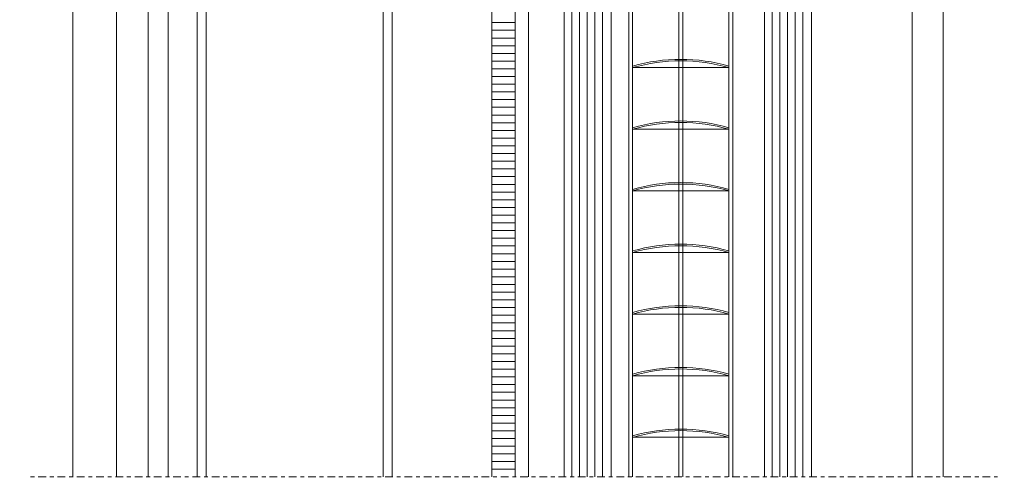
# Model space of a CAD drawing. Units: millimetres. Extents: x 0 to 840, y 0 to 594.
# Drawn here: x 99 to 226, y 299 to 359 of the extents above; entities that cross this region are included whole.
import ezdxf

# ---------------------------------------------------------------- set-up
doc = ezdxf.new("R2010")
doc.units = ezdxf.units.MM
doc.header["$MEASUREMENT"] = 0
doc.linetypes.add('New Line2', pattern=[2.5, 0.5, -0.5, 1, -0.5])
doc.layers.add('AM_0', color=7, linetype='Continuous', lineweight=53)
doc.layers.add('LEVEL_63', color=7, linetype='Continuous', lineweight=0)

msp = doc.modelspace()

# ---------------------------------------------------------------- linework, layer by layer
at = {"color": 3, "linetype": 'Continuous', "lineweight": 13}
for points in [[(169.21, 299.58), (169.21, 299.58), (169.21, 447.26), (169.21, 447.26), (169.21, 447.26), (169.21, 447.26), (170.21, 448.37), (170.21, 448.37), (170.21, 448.37), (174.21, 448.37), (174.21, 448.37), (174.21, 448.37), (175.31, 447.26), (175.31, 447.26), (175.31, 447.26), (175.31, 447.26), (175.31, 299.58), (175.31, 299.58)], [(195.21, 299.58), (195.21, 299.58), (195.21, 447.26), (195.21, 447.26), (195.21, 447.26), (195.21, 447.26), (196.21, 448.37), (196.21, 448.37), (196.21, 448.37), (200.21, 448.37), (200.21, 448.37), (200.21, 448.37), (201.31, 447.26), (201.31, 447.26), (201.31, 447.26), (201.31, 447.26), (201.31, 299.58), (201.31, 299.58)]]:
    msp.add_open_spline(points, degree=3, knots=[0, 0, 0, 0, 0.166667, 0.166667, 0.166667, 0.25, 0.333333, 0.333333, 0.333333, 0.666667, 0.666667, 0.666667, 0.833333, 0.833333, 0.833333, 0.916667, 1, 1, 1, 1], dxfattribs=at)
at = {"color": 7, "linetype": 'Continuous', "lineweight": 0}
msp.add_3dface([(0, 0), (840, 0), (840, 594), (0, 594)], dxfattribs=at)
at = {"color": 7, "linetype": 'Continuous', "lineweight": 30}
msp.add_3dface([(830, 10), (830, 584), (25, 584), (25, 10)], dxfattribs=at)
at = {"layer": 'AM_0', "lineweight": 0, "ltscale": 0.001}
for p, q in [((184.11, 401.11), (184.11, 299.58)), ((184.61, 401.11), (184.61, 299.58)), ((177.62, 394.83), (177.62, 299.58)), ((178.11, 394.73), (178.11, 299.58)), ((190.61, 394.73), (190.61, 299.58)), ((191.11, 394.83), (191.11, 299.58)), ((214.38, 299.58, -0.02), (214.38, 374.97, -0.02)), ((218.38, 299.58, -0.02), (218.38, 375.48, -0.02)), ((178.11, 352.73), (190.61, 352.73)), ((178.11, 344.73), (190.61, 344.73)), ((178.11, 336.73), (190.61, 336.73)), ((178.11, 328.73), (190.61, 328.73)), ((178.11, 320.73), (190.61, 320.73)), ((178.11, 312.73), (190.61, 312.73)), ((178.11, 304.73), (190.61, 304.73))]:
    msp.add_line(p, q, dxfattribs=at)
for centre in [(184.36, 331.12), (184.36, 330.92), (184.36, 323.12), (184.36, 322.92), (184.36, 315.12), (184.36, 314.92), (184.36, 307.12), (184.36, 306.92), (184.36, 299.12), (184.36, 298.92), (184.36, 291.12), (184.36, 290.92), (184.36, 283.12), (184.36, 282.92)]:
    msp.add_arc(centre, 22.68, 74.0072, 105.9928, dxfattribs=at)
at = {"layer": 'LEVEL_63', "color": 7, "lineweight": 0}
for points in [[(105.47, 520.66), (105.47, 520.66), (105.47, 299.58), (105.47, 299.58)], [(111.17, 299.58), (111.17, 299.58), (111.17, 506.66), (111.17, 506.66)], [(115.27, 299.58), (115.27, 299.58), (115.27, 506.66), (115.27, 506.66)], [(117.87, 493.67), (117.87, 493.67), (117.87, 299.58), (117.87, 299.58)], [(121.63, 493.67), (121.63, 493.67), (121.63, 299.58), (121.63, 299.58)], [(122.77, 493.67), (122.77, 493.67), (122.77, 299.58), (122.77, 299.58)], [(145.77, 493.67), (145.77, 493.67), (145.77, 299.58), (145.77, 299.58)], [(146.9, 493.67), (146.9, 493.67), (146.9, 299.58), (146.9, 299.58)], [(159.86, 493.67), (159.86, 493.67), (159.86, 299.58), (159.86, 299.58)], [(162.86, 493.67), (162.86, 493.67), (162.86, 299.58), (162.86, 299.58)], [(164.61, 437.46), (164.61, 437.46), (164.61, 299.58), (164.61, 299.58)], [(159.86, 358.57), (159.86, 358.57), (162.86, 358.57), (162.86, 358.57)], [(159.86, 357.57), (159.86, 357.57), (162.86, 357.57), (162.86, 357.57)], [(159.86, 356.57), (159.86, 356.57), (162.86, 356.57), (162.86, 356.57)], [(159.86, 355.57), (159.86, 355.57), (162.86, 355.57), (162.86, 355.57)], [(159.86, 354.57), (159.86, 354.57), (162.86, 354.57), (162.86, 354.57)], [(159.86, 353.57), (159.86, 353.57), (162.86, 353.57), (162.86, 353.57)], [(159.86, 352.57), (159.86, 352.57), (162.86, 352.57), (162.86, 352.57)], [(159.86, 351.57), (159.86, 351.57), (162.86, 351.57), (162.86, 351.57)], [(159.86, 350.57), (159.86, 350.57), (162.86, 350.57), (162.86, 350.57)], [(159.86, 349.57), (159.86, 349.57), (162.86, 349.57), (162.86, 349.57)], [(159.86, 348.57), (159.86, 348.57), (162.86, 348.57), (162.86, 348.57)], [(159.86, 347.57), (159.86, 347.57), (162.86, 347.57), (162.86, 347.57)], [(159.86, 346.57), (159.86, 346.57), (162.86, 346.57), (162.86, 346.57)], [(159.86, 345.57), (159.86, 345.57), (162.86, 345.57), (162.86, 345.57)], [(159.86, 344.57), (159.86, 344.57), (162.86, 344.57), (162.86, 344.57)], [(159.86, 343.57), (159.86, 343.57), (162.86, 343.57), (162.86, 343.57)], [(159.86, 342.57), (159.86, 342.57), (162.86, 342.57), (162.86, 342.57)], [(159.86, 341.57), (159.86, 341.57), (162.86, 341.57), (162.86, 341.57)], [(159.86, 340.57), (159.86, 340.57), (162.86, 340.57), (162.86, 340.57)], [(159.86, 339.57), (159.86, 339.57), (162.86, 339.57), (162.86, 339.57)], [(159.86, 338.57), (159.86, 338.57), (162.86, 338.57), (162.86, 338.57)], [(159.86, 337.57), (159.86, 337.57), (162.86, 337.57), (162.86, 337.57)], [(159.86, 336.57), (159.86, 336.57), (162.86, 336.57), (162.86, 336.57)], [(159.86, 335.57), (159.86, 335.57), (162.86, 335.57), (162.86, 335.57)], [(159.86, 334.57), (159.86, 334.57), (162.86, 334.57), (162.86, 334.57)], [(159.86, 333.57), (159.86, 333.57), (162.86, 333.57), (162.86, 333.57)], [(159.86, 332.57), (159.86, 332.57), (162.86, 332.57), (162.86, 332.57)], [(159.86, 331.57), (159.86, 331.57), (162.86, 331.57), (162.86, 331.57)], [(159.86, 330.57), (159.86, 330.57), (162.86, 330.57), (162.86, 330.57)], [(159.86, 329.57), (159.86, 329.57), (162.86, 329.57), (162.86, 329.57)], [(159.86, 328.57), (159.86, 328.57), (162.86, 328.57), (162.86, 328.57)], [(159.86, 327.57), (159.86, 327.57), (162.86, 327.57), (162.86, 327.57)], [(159.86, 326.57), (159.86, 326.57), (162.86, 326.57), (162.86, 326.57)], [(159.86, 325.57), (159.86, 325.57), (162.86, 325.57), (162.86, 325.57)], [(159.86, 324.57), (159.86, 324.57), (162.86, 324.57), (162.86, 324.57)], [(159.86, 323.57), (159.86, 323.57), (162.86, 323.57), (162.86, 323.57)], [(159.86, 322.57), (159.86, 322.57), (162.86, 322.57), (162.86, 322.57)], [(159.86, 321.57), (159.86, 321.57), (162.86, 321.57), (162.86, 321.57)], [(159.86, 320.57), (159.86, 320.57), (162.86, 320.57), (162.86, 320.57)], [(159.86, 319.57), (159.86, 319.57), (162.86, 319.57), (162.86, 319.57)], [(159.86, 318.57), (159.86, 318.57), (162.86, 318.57), (162.86, 318.57)], [(159.86, 317.57), (159.86, 317.57), (162.86, 317.57), (162.86, 317.57)], [(159.86, 316.57), (159.86, 316.57), (162.86, 316.57), (162.86, 316.57)], [(159.86, 315.57), (159.86, 315.57), (162.86, 315.57), (162.86, 315.57)], [(159.86, 314.57), (159.86, 314.57), (162.86, 314.57), (162.86, 314.57)], [(159.86, 313.57), (159.86, 313.57), (162.86, 313.57), (162.86, 313.57)], [(159.86, 312.57), (159.86, 312.57), (162.86, 312.57), (162.86, 312.57)], [(159.86, 311.57), (159.86, 311.57), (162.86, 311.57), (162.86, 311.57)], [(159.86, 310.57), (159.86, 310.57), (162.86, 310.57), (162.86, 310.57)], [(159.86, 309.57), (159.86, 309.57), (162.86, 309.57), (162.86, 309.57)], [(159.86, 308.57), (159.86, 308.57), (162.86, 308.57), (162.86, 308.57)], [(159.86, 307.58), (159.86, 307.58), (162.86, 307.58), (162.86, 307.58)], [(159.86, 306.57), (159.86, 306.57), (162.86, 306.57), (162.86, 306.57)], [(159.86, 305.57), (159.86, 305.57), (162.86, 305.57), (162.86, 305.57)], [(159.86, 304.58), (159.86, 304.58), (162.86, 304.58), (162.86, 304.58)], [(159.86, 303.58), (159.86, 303.58), (162.86, 303.58), (162.86, 303.58)], [(159.86, 302.58), (159.86, 302.58), (162.86, 302.58), (162.86, 302.58)], [(159.86, 301.58), (159.86, 301.58), (162.86, 301.58), (162.86, 301.58)], [(159.86, 300.57), (159.86, 300.57), (162.86, 300.57), (162.86, 300.57)]]:
    msp.add_open_spline(points, degree=3, dxfattribs=at)
at = {"layer": 'LEVEL_63', "color": 101, "lineweight": 0}
for points in [[(170.21, 448.37), (170.21, 448.37), (170.21, 299.58), (170.21, 299.58)], [(171.21, 448.37), (171.21, 448.37), (171.21, 299.58), (171.21, 299.58)], [(172.21, 448.37), (172.21, 448.37), (172.21, 299.58), (172.21, 299.58)], [(173.21, 448.37), (173.21, 448.37), (173.21, 299.58), (173.21, 299.58)], [(174.21, 448.37), (174.21, 448.37), (174.21, 299.58), (174.21, 299.58)], [(196.21, 448.37), (196.21, 448.37), (196.21, 299.58), (196.21, 299.58)], [(197.21, 448.37), (197.21, 448.37), (197.21, 299.58), (197.21, 299.58)], [(198.21, 448.37), (198.21, 448.37), (198.21, 299.58), (198.21, 299.58)], [(199.21, 448.37), (199.21, 448.37), (199.21, 299.58), (199.21, 299.58)], [(200.21, 448.37), (200.21, 448.37), (200.21, 299.58), (200.21, 299.58)]]:
    msp.add_open_spline(points, degree=3, dxfattribs=at)
at = {"layer": 'LEVEL_63', "color": 7, "linetype": 'New Line2', "lineweight": 0}
msp.add_open_spline([(100.01, 299.58), (100.01, 299.58), (225.45, 299.58), (225.45, 299.58)], degree=3, dxfattribs=at)

doc.saveas('drawing.dxf')
